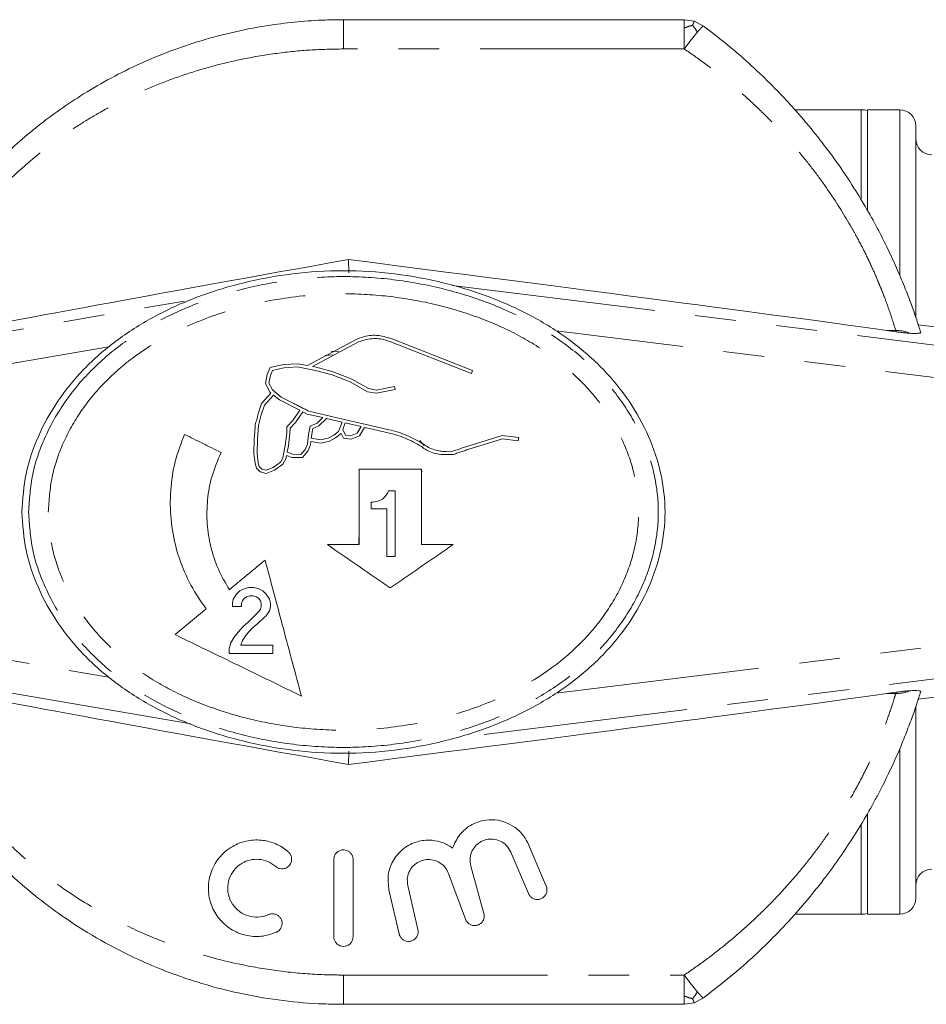
# Model space of a CAD drawing. Units: millimetres. Extents: x 165 to 242, y 95 to 251.
# Drawn here: x 186 to 214, y 95 to 126 of the extents above; entities that cross this region are included whole.
import ezdxf

# ---------------------------------------------------------------- set-up
doc = ezdxf.new("R2010")
doc.units = ezdxf.units.MM
doc.linetypes.add('PHANTOM', pattern=[12.7, 6.35, -1.27, 1.27, -1.27, 1.27, -1.27])

msp = doc.modelspace()

# ---------------------------------------------------------------- linework, layer by layer
at = {"color": 7, "linetype": 'Continuous', "lineweight": 15}
for p, q in [((196.259, 125.99), (206.859, 125.99)), ((206.859, 125.99), (207.172, 125.94)), ((207.172, 125.94), (207.454, 125.793)), ((212.359, 123.19), (210.3, 123.19)), ((213.559, 123.19), (212.559, 123.19)), ((212.559, 120.077), (212.559, 123.19)), ((214.059, 116.74), (214.059, 122.69)), ((196.431, 118.124), (196.421, 118.537)), ((213.151, 116.331), (213.446, 116.29)), ((214.137, 116.506), (220.03, 115.779)), ((196.679, 116.065), (195.146, 115.238)), ((195.3, 115.207), (196.723, 115.975)), ((197.701, 115.99), (200.24, 114.997)), ((200.276, 115.09), (197.744, 116.08)), ((195.917, 115.578), (195.692, 115.557)), ((193.98, 115.177), (193.892, 114.963)), ((194.395, 115.272), (193.98, 115.177)), ((193.988, 114.933), (194.053, 115.091)), ((194.053, 115.091), (194.409, 115.173)), ((194.834, 115.299), (194.395, 115.272)), ((194.409, 115.173), (194.824, 115.198)), ((194.824, 115.198), (195.388, 115.089)), ((195.146, 115.238), (194.834, 115.299)), ((195.41, 115.186), (195.3, 115.207)), ((195.388, 115.089), (195.908, 114.955)), ((195.939, 115.051), (195.41, 115.186)), ((200.24, 114.997), (200.276, 115.09)), ((193.892, 114.963), (193.831, 114.679)), ((193.936, 114.694), (193.988, 114.933)), ((195.908, 114.955), (196.473, 114.731)), ((196.517, 114.821), (195.939, 115.051)), ((197.042, 114.524), (196.517, 114.821)), ((193.831, 114.679), (193.98, 114.401)), ((194.05, 114.482), (193.936, 114.694)), ((194.323, 114.259), (194.05, 114.482)), ((196.473, 114.731), (197.007, 114.429)), ((197.287, 114.481), (197.042, 114.524)), ((197.845, 114.592), (197.287, 114.481)), ((197.288, 114.379), (197.865, 114.494)), ((197.865, 114.494), (197.845, 114.592)), ((194.003, 114.385), (193.715, 114.065)), ((194.084, 114.325), (193.803, 114.013)), ((193.98, 114.401), (194.003, 114.385)), ((194.269, 114.174), (194.084, 114.325)), ((194.908, 113.851), (194.269, 114.174)), ((194.715, 114.061), (194.323, 114.259)), ((197.007, 114.429), (197.288, 114.379)), ((193.715, 114.065), (193.603, 113.739)), ((193.803, 114.013), (193.699, 113.711)), ((194.688, 113.534), (194.908, 113.851)), ((193.699, 113.711), (193.618, 113.379)), ((194.499, 113.34), (194.688, 113.534)), ((194.997, 113.804), (194.765, 113.471)), ((195.132, 113.735), (194.997, 113.804)), ((195.615, 113.622), (195.132, 113.735)), ((196.242, 113.578), (195.183, 113.821)), ((195.44, 113.449), (195.615, 113.622)), ((195.728, 113.593), (195.497, 113.365)), ((196.22, 113.48), (195.728, 113.593)), ((197.096, 113.38), (196.242, 113.578)), ((193.618, 113.379), (193.582, 112.952)), ((194.494, 113.144), (194.499, 113.34)), ((194.598, 113.299), (194.593, 113.137)), ((194.765, 113.471), (194.598, 113.299)), ((195.174, 113.097), (195.222, 113.354)), ((195.222, 113.354), (195.44, 113.449)), ((195.311, 113.283), (195.254, 112.982)), ((195.497, 113.365), (195.311, 113.283)), ((196.108, 113.189), (196.22, 113.48)), ((196.318, 113.459), (196.239, 113.251)), ((196.239, 113.251), (196.328, 113.077)), ((196.812, 113.343), (196.318, 113.459)), ((196.69, 113.14), (196.812, 113.343)), ((196.758, 113.059), (196.914, 113.319)), ((196.914, 113.319), (197.073, 113.282)), ((197.073, 113.282), (197.654, 113.15)), ((197.676, 113.248), (197.096, 113.38)), ((193.482, 112.958), (193.473, 112.502)), ((193.582, 112.952), (193.574, 112.507)), ((194.449, 112.76), (194.494, 113.144)), ((194.593, 113.137), (194.548, 112.745)), ((195.139, 112.802), (195.174, 113.097)), ((195.254, 112.982), (195.551, 112.933)), ((195.551, 112.933), (195.788, 112.983)), ((195.788, 112.983), (195.96, 113.083)), ((195.824, 112.888), (196.014, 112.999)), ((195.96, 113.083), (196.108, 113.189)), ((196.014, 112.999), (196.191, 113.125)), ((196.191, 113.125), (196.263, 112.984)), ((196.263, 112.984), (196.495, 112.957)), ((196.328, 113.077), (196.482, 113.059)), ((196.482, 113.059), (196.69, 113.14)), ((196.495, 112.957), (196.758, 113.059)), ((201.195, 113.064), (200.196, 112.759)), ((200.227, 112.664), (201.204, 112.962)), ((201.71, 113.004), (201.195, 113.064)), ((201.204, 112.962), (201.698, 112.904)), ((201.698, 112.904), (201.71, 113.004)), ((194.376, 112.376), (194.449, 112.76)), ((194.548, 112.745), (194.511, 112.551)), ((194.939, 112.48), (195.069, 112.633)), ((195.069, 112.633), (195.139, 112.802)), ((195.155, 112.58), (195.237, 112.776)), ((195.237, 112.776), (195.249, 112.882)), ((195.249, 112.882), (195.553, 112.832)), ((195.553, 112.832), (195.824, 112.888)), ((198.764, 112.761), (198.634, 112.909)), ((193.473, 112.502), (193.512, 112.203)), ((193.574, 112.507), (193.61, 112.222)), ((194.301, 112.243), (194.376, 112.376)), ((194.378, 112.175), (194.471, 112.341)), ((194.471, 112.341), (194.492, 112.451)), ((194.492, 112.451), (194.661, 112.387)), ((194.511, 112.551), (194.681, 112.487)), ((194.661, 112.387), (194.984, 112.379)), ((194.681, 112.487), (194.939, 112.48)), ((194.984, 112.379), (195.155, 112.58)), ((199.658, 112.578), (199.449, 112.572)), ((199.455, 112.472), (199.676, 112.478)), ((193.512, 112.203), (193.553, 112.051)), ((193.553, 112.051), (193.672, 111.934)), ((193.61, 112.222), (193.643, 112.103)), ((193.643, 112.103), (193.724, 112.023)), ((193.724, 112.023), (193.852, 111.988)), ((193.852, 111.988), (194.071, 112.073)), ((194.071, 112.073), (194.301, 112.243)), ((194.12, 111.985), (194.378, 112.175)), ((198.684, 112.026), (196.745, 112.026)), ((198.659, 112.034), (198.71, 111.937)), ((193.672, 111.934), (193.858, 111.883)), ((193.858, 111.883), (194.12, 111.985)), ((196.746, 111.404), (196.748, 111.335)), ((197.479, 111.094), (197.376, 111.043)), ((197.555, 111.171), (197.479, 111.094)), ((197.632, 111.274), (197.555, 111.171)), ((197.658, 111.35), (197.632, 111.274)), ((197.863, 111.35), (197.658, 111.35)), ((197.171, 110.992), (197.12, 110.992)), ((197.12, 110.992), (197.12, 110.787)), ((197.12, 110.787), (197.607, 110.787)), ((197.299, 111.017), (197.171, 110.992)), ((197.376, 111.043), (197.299, 111.017)), ((199.67, 109.676), (198.684, 109.676)), ((197.607, 109.302), (197.863, 109.302)), ((193.321, 108.339), (193.193, 108.313)), ((193.475, 108.339), (193.321, 108.339)), ((193.603, 108.313), (193.475, 108.339)), ((192.937, 108.134), (192.834, 107.98)), ((193.039, 108.236), (192.937, 108.134)), ((193.193, 108.313), (193.039, 108.236)), ((193.167, 108.006), (193.244, 108.057)), ((193.244, 108.057), (193.347, 108.083)), ((193.347, 108.083), (193.449, 108.083)), ((193.449, 108.083), (193.551, 108.057)), ((193.551, 108.057), (193.628, 108.006)), ((193.756, 108.236), (193.603, 108.313)), ((193.859, 108.134), (193.756, 108.236)), ((193.961, 107.98), (193.859, 108.134)), ((192.834, 107.98), (192.809, 107.852)), ((192.809, 107.852), (192.809, 107.75)), ((192.809, 107.75), (193.09, 107.75)), ((193.09, 107.852), (193.116, 107.929)), ((193.09, 107.75), (193.09, 107.852)), ((193.116, 107.929), (193.167, 108.006)), ((193.628, 108.006), (193.679, 107.929)), ((193.679, 107.929), (193.705, 107.852)), ((193.705, 107.75), (193.679, 107.673)), ((193.705, 107.852), (193.705, 107.75)), ((193.987, 107.852), (193.961, 107.98)), ((193.961, 107.622), (193.987, 107.75)), ((193.987, 107.75), (193.987, 107.852)), ((191.995, 107.684), (191.022, 106.88)), ((193.628, 107.596), (193.295, 107.263)), ((193.603, 107.238), (193.807, 107.417)), ((193.679, 107.673), (193.628, 107.596)), ((193.807, 107.417), (193.859, 107.468)), ((193.859, 107.468), (193.961, 107.622)), ((193.142, 107.135), (192.988, 106.956)), ((193.295, 107.263), (193.142, 107.135)), ((193.423, 107.084), (193.603, 107.238)), ((192.86, 106.803), (192.758, 106.623)), ((192.988, 106.956), (192.86, 106.803)), ((193.116, 106.7), (193.244, 106.879)), ((193.244, 106.879), (193.423, 107.084)), ((192.758, 106.623), (192.706, 106.444)), ((193.065, 106.547), (193.116, 106.7)), ((194.063, 106.547), (193.065, 106.547)), ((194.063, 106.291), (194.063, 106.547)), ((192.706, 106.444), (192.706, 106.291)), ((192.706, 106.291), (194.063, 106.291)), ((220.03, 105.601), (214.137, 104.874)), ((213.446, 105.09), (213.151, 105.049)), ((214.059, 98.84), (214.059, 104.624)), ((196.431, 103.256), (196.421, 102.843)), ((212.559, 98.346), (212.559, 101.3)), ((202.013, 98.831), (201.465, 100.121)), ((202.017, 100.356), (202.565, 99.065)), ((195.959, 97.49), (195.959, 99.89)), ((196.559, 99.89), (196.559, 97.49)), ((200.057, 98.032), (199.526, 99.46)), ((200.217, 99.684), (200.627, 98.217)), ((197.991, 97.579), (197.675, 98.945)), ((198.26, 99.08), (198.575, 97.714)), ((214.059, 98.69), (214.059, 98.84)), ((212.559, 98.19), (212.559, 98.346)), ((210.292, 98.19), (212.359, 98.19)), ((212.559, 98.19), (213.559, 98.19)), ((207.454, 95.587), (207.172, 95.44)), ((206.859, 95.39), (196.259, 95.39)), ((207.172, 95.44), (206.859, 95.39))]:
    msp.add_line(p, q, dxfattribs=at)
at = {"color": 8, "linetype": 'PHANTOM', "lineweight": 0}
for p, q in [((196.259, 125.99), (196.259, 125.081)), ((206.859, 125.081), (196.259, 125.081)), ((212.359, 120.42), (212.359, 123.19)), ((213.559, 118.055), (213.559, 123.19)), ((199.639, 117.729), (219.545, 115.275)), ((180.056, 115.309), (191.512, 117.278)), ((219.423, 114.283), (202.876, 116.323)), ((213.151, 116.331), (213.434, 116.331)), ((188.958, 115.825), (180.225, 114.324)), ((180.225, 107.056), (188.958, 105.555)), ((202.876, 105.057), (219.423, 107.097)), ((191.512, 104.102), (180.056, 106.071)), ((219.545, 106.105), (199.639, 103.651)), ((213.151, 105.049), (213.434, 105.049)), ((213.559, 98.346), (213.559, 103.33)), ((212.359, 98.19), (212.359, 100.959)), ((213.559, 98.19), (213.559, 98.346)), ((196.259, 96.299), (196.259, 95.39)), ((196.259, 96.299), (206.859, 96.299))]:
    msp.add_line(p, q, dxfattribs=at)
at = {"color": 7, "linetype": 'Continuous', "lineweight": 15, "flags": 128}
msp.add_lwpolyline([(196.116, 115.688), (195.938, 115.68), (195.891, 115.676)], dxfattribs=at)
at = {"color": 7, "linetype": 'Continuous', "lineweight": 15}
for centre, radius, start, end in [((212.359, 122.29), 0.9, 77.1604, 90), ((213.559, 122.69), 0.5, 0, 90), ((214.559, 122.29), 0.5, 180, 270), ((168.861, 110.681), 27.893, 357.9303, 358.6924), ((214.559, 99.09), 0.5, 90, 180), ((213.559, 98.69), 0.5, 270, 0), ((212.359, 99.09), 0.9, 270, 282.8396)]:
    msp.add_arc(centre, radius, start, end, dxfattribs=at)
at = {"color": 8, "linetype": 'PHANTOM', "lineweight": 0}
for centre, radius, start, end in [((213.454, 115.318), 1.014, 66.2329, 91.1216), ((196.259, 111.656), 17.8, 15.0891, 15.2283), ((213.454, 106.062), 1.014, 268.8784, 293.7671), ((196.259, 109.724), 17.8, 344.7717, 344.9109)]:
    msp.add_arc(centre, radius, start, end, dxfattribs=at)
at = {"color": 7, "linetype": 'Continuous', "lineweight": 15}
for centre, major_axis, ratio, start_param, end_param in [((241.146, 125.99), (58.203, 9.994), 0.00591, 2.446168, 2.913974), ((134.059, 125.99), (81.172, -9.994), 0.004267, 0.227377, 0.695183), ((241.146, 95.39), (58.203, -9.994), 0.00591, 3.369211, 3.837017), ((134.059, 95.39), (81.172, 9.994), 0.004267, 5.588003, 6.055808)]:
    msp.add_ellipse(centre, major_axis=major_axis, ratio=ratio, start_param=start_param, end_param=end_param, dxfattribs=at)
for points, knots in [([(181.884, 115.928), (181.945, 116.09), (182.067, 116.417), (182.378, 117.145), (182.762, 117.917), (183.197, 118.666), (183.692, 119.438), (184.28, 120.231), (184.954, 121.009), (185.51, 121.588), (186.113, 122.152), (186.76, 122.694), (187.449, 123.208), (188.205, 123.709), (189.031, 124.187), (189.928, 124.631), (190.862, 125.019), (191.855, 125.355), (192.901, 125.631), (194.187, 125.87), (195.313, 125.979), (196.069, 125.988), (196.259, 125.99)], [0, 0, 0, 0, 0.060491, 0.121803, 0.201321, 0.241745, 0.282814, 0.360769, 0.400302, 0.44035, 0.480483, 0.52105, 0.561827, 0.603015, 0.649388, 0.696006, 0.743342, 0.790909, 0.842468, 0.894309, 0.973476, 1, 1, 1, 1]), ([(207.454, 125.793), (207.682, 125.62), (208.138, 125.272), (208.801, 124.704), (209.393, 124.149), (209.917, 123.615), (210.321, 123.173), (210.758, 122.664), (211.166, 122.154), (211.663, 121.479), (212.112, 120.81), (212.549, 120.085), (212.91, 119.429), (213.227, 118.795), (213.502, 118.191), (213.739, 117.619), (213.934, 117.104), (214.093, 116.647), (214.172, 116.395), (214.212, 116.269)], [0, 0, 0, 0, 0.0606641, 0.1215178, 0.1854779, 0.2338121, 0.2822739, 0.3149208, 0.3803844, 0.426363, 0.5035625, 0.5661916, 0.6293896, 0.6912373, 0.7537172, 0.8171493, 0.8812579, 0.9404756, 1, 1, 1, 1]), ([(186.259, 110.69), (186.286, 111.09), (186.339, 111.897), (186.743, 113.064), (187.352, 114.161), (188.171, 115.16), (189.177, 116.038), (190.353, 116.785), (191.682, 117.389), (193.134, 117.839), (194.674, 118.123), (196.259, 118.224), (197.845, 118.123), (199.384, 117.839), (200.837, 117.389), (202.166, 116.785), (203.342, 116.038), (204.348, 115.16), (205.166, 114.161), (205.779, 113.064), (206.167, 111.897), (206.305, 110.69), (206.167, 109.483), (205.779, 108.316), (205.166, 107.219), (204.348, 106.22), (203.342, 105.342), (202.166, 104.595), (200.837, 103.991), (199.384, 103.541), (197.845, 103.257), (196.259, 103.156), (194.674, 103.257), (193.134, 103.541), (191.682, 103.991), (190.353, 104.595), (189.177, 105.342), (188.171, 106.22), (187.352, 107.219), (186.743, 108.316), (186.339, 109.483), (186.286, 110.29), (186.259, 110.69)], [0, 0, 0, 0, 0.021716, 0.043799, 0.066417, 0.089621, 0.113624, 0.138712, 0.165095, 0.192717, 0.221165, 0.25, 0.278835, 0.307283, 0.334905, 0.361288, 0.386376, 0.410379, 0.433583, 0.456201, 0.478284, 0.5, 0.521716, 0.543799, 0.566417, 0.589621, 0.613624, 0.638712, 0.665095, 0.692717, 0.721165, 0.75, 0.778835, 0.807283, 0.834905, 0.861288, 0.886376, 0.910379, 0.933583, 0.956201, 0.978284, 1, 1, 1, 1]), ([(213.863, 116.246), (213.841, 116.247), (213.798, 116.25), (213.719, 116.257), (213.632, 116.266), (213.553, 116.275), (213.49, 116.283), (213.457, 116.288), (213.446, 116.29)], [0, 0, 0, 0, 0.241389, 0.484305, 0.635986, 0.78869, 0.92658, 1, 1, 1, 1]), ([(197.744, 116.08), (197.597, 116.123), (197.305, 116.209), (196.932, 116.163), (196.735, 116.087), (196.679, 116.065)], [0, 0, 0, 0, 0.416815, 0.833636, 1, 1, 1, 1]), ([(196.723, 115.975), (196.86, 116.018), (197.134, 116.105), (197.477, 116.068), (197.656, 116.005), (197.701, 115.99)], [0, 0, 0, 0, 0.429243, 0.858589, 1, 1, 1, 1]), ([(214.212, 116.269), (214.212, 116.266), (214.211, 116.258), (214.186, 116.25), (214.145, 116.244), (214.082, 116.24), (213.999, 116.239), (213.908, 116.243), (213.863, 116.246)], [0, 0, 0, 0, 0.1641295, 0.3287869, 0.4951512, 0.6621704, 0.829948, 1, 1, 1, 1]), ([(195.183, 113.821), (195.144, 113.841), (195.066, 113.881), (194.949, 113.941), (194.832, 114.001), (194.754, 114.041), (194.715, 114.061)], [0, 0, 0, 0, 0.249994, 0.49999, 0.749994, 1, 1, 1, 1]), ([(193.603, 113.739), (193.596, 113.71), (193.582, 113.653), (193.561, 113.567), (193.54, 113.481), (193.526, 113.424), (193.519, 113.395)], [0, 0, 0, 0, 0.249993, 0.499988, 0.749993, 1, 1, 1, 1]), ([(193.519, 113.395), (193.516, 113.359), (193.51, 113.286), (193.501, 113.177), (193.492, 113.067), (193.486, 112.994), (193.482, 112.958)], [0, 0, 0, 0, 0.249988, 0.499981, 0.749988, 1, 1, 1, 1]), ([(198.74, 112.804), (198.659, 112.853), (198.496, 112.951), (198.234, 113.072), (197.961, 113.175), (197.771, 113.224), (197.676, 113.248)], [0, 0, 0, 0, 0.245488, 0.49271, 0.745408, 1, 1, 1, 1]), ([(191.315, 113.103), (191.21, 112.825), (190.998, 112.26), (190.865, 111.365), (190.873, 110.455), (191.034, 109.566), (191.345, 108.711), (191.69, 108.093), (191.934, 107.766), (191.995, 107.684)], [0, 0, 0, 0, 0.155513, 0.315523, 0.471041, 0.631086, 0.786363, 0.946116, 1, 1, 1, 1]), ([(192.455, 112.54), (192.359, 112.587), (192.169, 112.681), (191.884, 112.822), (191.599, 112.962), (191.41, 113.056), (191.315, 113.103)], [0, 0, 0, 0, 0.249965, 0.499943, 0.749965, 1, 1, 1, 1]), ([(197.654, 113.15), (197.742, 113.128), (197.921, 113.083), (198.182, 112.986), (198.439, 112.869), (198.601, 112.771), (198.683, 112.723)], [0, 0, 0, 0, 0.2455264, 0.4927736, 0.7454489, 1, 1, 1, 1]), ([(198.683, 112.723), (198.737, 112.685), (198.846, 112.608), (199.035, 112.528), (199.24, 112.476), (199.382, 112.473), (199.455, 112.472)], [0, 0, 0, 0, 0.238519, 0.483973, 0.737813, 1, 1, 1, 1]), ([(199.449, 112.572), (199.388, 112.573), (199.266, 112.575), (199.083, 112.618), (198.902, 112.691), (198.795, 112.766), (198.74, 112.804)], [0, 0, 0, 0, 0.2383731, 0.4836348, 0.7375836, 1, 1, 1, 1]), ([(200.196, 112.759), (200.151, 112.744), (200.062, 112.714), (199.927, 112.669), (199.792, 112.623), (199.703, 112.593), (199.658, 112.578)], [0, 0, 0, 0, 0.249994, 0.49999, 0.749994, 1, 1, 1, 1]), ([(199.676, 112.478), (199.722, 112.494), (199.814, 112.525), (199.951, 112.571), (200.089, 112.618), (200.181, 112.649), (200.227, 112.664)], [0, 0, 0, 0, 0.249994, 0.49999, 0.749994, 1, 1, 1, 1]), ([(192.711, 108.276), (192.591, 108.484), (192.345, 108.905), (192.119, 109.6), (192.003, 110.328), (192.015, 111.07), (192.15, 111.825), (192.352, 112.3), (192.455, 112.54)], [0, 0, 0, 0, 0.1612307, 0.3271292, 0.4883625, 0.6542877, 0.8243787, 1, 1, 1, 1]), ([(196.745, 112.026), (196.745, 111.831), (196.745, 111.538), (196.745, 111.146), (196.745, 110.902), (196.745, 110.706), (196.745, 110.511), (196.745, 110.167), (196.745, 109.873), (196.745, 109.676)], [0, 0, 0, 0, 0.249678, 0.374511, 0.499344, 0.56176, 0.624175, 0.749008, 1, 1, 1, 1]), ([(198.684, 109.676), (198.684, 110.068), (198.684, 110.851), (198.684, 111.634), (198.684, 112.026)], [0, 0, 0, 0, 0.499506, 1, 1, 1, 1]), ([(197.863, 109.302), (197.863, 109.643), (197.863, 110.155), (197.863, 110.838), (197.863, 111.179), (197.863, 111.35)], [0, 0, 0, 0, 0.499605, 0.749755, 1, 1, 1, 1]), ([(197.607, 110.787), (197.607, 110.663), (197.607, 110.354), (197.607, 109.859), (197.607, 109.488), (197.607, 109.302)], [0, 0, 0, 0, 0.249876, 0.624852, 1, 1, 1, 1]), ([(196.745, 109.676), (196.581, 109.676), (196.252, 109.676), (195.923, 109.676), (195.759, 109.676)], [0, 0, 0, 0, 0.499976, 1, 1, 1, 1]), ([(195.759, 109.676), (196.085, 109.452), (196.738, 109.002), (197.389, 108.554), (197.714, 108.33)], [0, 0, 0, 0, 0.499766, 1, 1, 1, 1]), ([(197.714, 108.33), (197.877, 108.442), (198.203, 108.666), (198.692, 109.003), (199.181, 109.339), (199.507, 109.564), (199.67, 109.676)], [0, 0, 0, 0, 0.249843, 0.499747, 0.749843, 1, 1, 1, 1]), ([(193.823, 109.195), (193.73, 109.118), (193.545, 108.965), (193.267, 108.735), (192.989, 108.505), (192.804, 108.352), (192.711, 108.276)], [0, 0, 0, 0, 0.249939, 0.499902, 0.749939, 1, 1, 1, 1]), ([(194.951, 104.971), (194.859, 105.318), (194.673, 106.012), (194.392, 107.066), (194.108, 108.127), (193.918, 108.839), (193.823, 109.195)], [0, 0, 0, 0, 0.24894, 0.498297, 0.74893, 1, 1, 1, 1]), ([(191.022, 106.88), (191.677, 106.562), (192.988, 105.925), (194.296, 105.289), (194.951, 104.971)], [0, 0, 0, 0, 0.499308, 1, 1, 1, 1]), ([(196.259, 95.39), (196.052, 95.393), (195.426, 95.4), (194.381, 95.489), (193.129, 95.695), (192.095, 95.957), (190.889, 96.344), (189.72, 96.828), (188.426, 97.527), (187.54, 98.105), (186.797, 98.659), (186.181, 99.167), (185.541, 99.76), (184.942, 100.382), (184.399, 101.013), (183.912, 101.644), (183.482, 102.263), (183.1, 102.874), (182.783, 103.437), (182.481, 104.028), (182.21, 104.618), (182.008, 105.116), (181.918, 105.359), (181.884, 105.452)], [0, 0, 0, 0, 0.029003, 0.087322, 0.146332, 0.20605, 0.236092, 0.323361, 0.382491, 0.442479, 0.472708, 0.514701, 0.55721, 0.599996, 0.643366, 0.684853, 0.726662, 0.768987, 0.81203, 0.84952, 0.906339, 0.964073, 1, 1, 1, 1]), ([(214.212, 105.111), (214.193, 105.049), (214.135, 104.865), (214.042, 104.586), (213.933, 104.28), (213.811, 103.95), (213.634, 103.5), (213.337, 102.813), (213.028, 102.179), (212.679, 101.527), (212.365, 100.981), (211.942, 100.311), (211.551, 99.747), (211.193, 99.266), (210.749, 98.7), (210.169, 98.027), (209.461, 97.296), (208.602, 96.484), (207.906, 95.94), (207.454, 95.587)], [0, 0, 0, 0, 0.029592, 0.088967, 0.118763, 0.149661, 0.211821, 0.274786, 0.370619, 0.401247, 0.462822, 0.525083, 0.588024, 0.619661, 0.6596, 0.747779, 0.813, 0.878522, 1, 1, 1, 1]), ([(213.446, 105.09), (213.472, 105.094), (213.521, 105.101), (213.601, 105.111), (213.682, 105.12), (213.779, 105.129), (213.83, 105.132), (213.863, 105.134)], [0, 0, 0, 0, 0.16469, 0.304814, 0.444956, 0.644188, 1, 1, 1, 1]), ([(213.863, 105.134), (213.889, 105.136), (213.943, 105.139), (214.023, 105.14), (214.119, 105.139), (214.2, 105.131), (214.208, 105.117), (214.212, 105.111)], [0, 0, 0, 0, 0.092736, 0.186394, 0.377039, 0.686522, 1, 1, 1, 1]), ([(199.653, 100.247), (199.717, 100.391), (199.845, 100.682), (200.201, 100.971), (200.597, 101.117), (200.968, 101.137), (201.316, 101.055), (201.625, 100.883), (201.87, 100.645), (201.971, 100.447), (202.017, 100.356)], [0, 0, 0, 0, 0.164542, 0.329791, 0.442766, 0.556187, 0.659898, 0.768187, 0.894022, 1, 1, 1, 1]), ([(194.174, 97.629), (194.018, 97.576), (193.705, 97.47), (193.201, 97.514), (192.743, 97.707), (192.372, 98.039), (192.127, 98.47), (192.032, 98.963), (192.106, 99.476), (192.36, 99.953), (192.758, 100.3), (193.228, 100.485), (193.69, 100.515), (194.125, 100.409), (194.396, 100.254), (194.524, 100.146), (194.546, 100.128)], [0, 0, 0, 0, 0.074178, 0.148361, 0.222459, 0.296879, 0.372506, 0.451055, 0.534645, 0.623948, 0.714892, 0.784674, 0.854687, 0.919309, 0.986094, 1, 1, 1, 1]), ([(197.675, 98.945), (197.657, 99.099), (197.62, 99.407), (197.775, 99.849), (198.068, 100.214), (198.476, 100.445), (198.906, 100.513), (199.29, 100.449), (199.525, 100.337), (199.636, 100.258), (199.653, 100.247)], [0, 0, 0, 0, 0.154924, 0.309606, 0.469962, 0.622507, 0.752963, 0.866544, 0.979748, 1, 1, 1, 1]), ([(201.465, 100.121), (201.427, 100.191), (201.351, 100.329), (201.15, 100.472), (200.925, 100.533), (200.715, 100.52), (200.533, 100.452), (200.375, 100.334), (200.252, 100.162), (200.178, 99.937), (200.204, 99.772), (200.217, 99.684)], [0, 0, 0, 0, 0.123367, 0.247311, 0.355649, 0.447875, 0.535988, 0.630689, 0.738761, 0.862254, 1, 1, 1, 1]), ([(194.546, 100.128), (194.571, 100.101), (194.62, 100.048), (194.652, 99.943), (194.648, 99.832), (194.601, 99.726), (194.519, 99.646), (194.419, 99.604), (194.32, 99.598), (194.226, 99.621), (194.177, 99.657), (194.152, 99.676)], [0, 0, 0, 0, 0.117262, 0.234149, 0.361163, 0.490306, 0.610646, 0.716999, 0.812175, 0.90267, 1, 1, 1, 1]), ([(195.959, 99.89), (195.964, 99.928), (195.972, 100.003), (196.036, 100.101), (196.129, 100.168), (196.231, 100.194), (196.326, 100.187), (196.41, 100.154), (196.482, 100.098), (196.536, 100.019), (196.558, 99.945), (196.559, 99.9), (196.559, 99.89)], [0, 0, 0, 0, 0.127459, 0.255168, 0.374143, 0.476444, 0.566103, 0.65287, 0.745158, 0.848639, 0.965526, 1, 1, 1, 1]), ([(194.152, 99.676), (194.075, 99.731), (193.922, 99.843), (193.635, 99.909), (193.352, 99.887), (193.097, 99.785), (192.88, 99.609), (192.718, 99.361), (192.642, 99.053), (192.681, 98.724), (192.836, 98.43), (193.08, 98.215), (193.369, 98.102), (193.666, 98.085), (193.843, 98.147), (193.928, 98.176)], [0, 0, 0, 0, 0.074036, 0.148309, 0.217628, 0.285063, 0.356701, 0.436108, 0.523015, 0.612869, 0.699873, 0.781354, 0.85813, 0.93218, 1, 1, 1, 1]), ([(199.526, 99.46), (199.492, 99.53), (199.423, 99.671), (199.232, 99.821), (199.012, 99.896), (198.795, 99.893), (198.602, 99.829), (198.436, 99.711), (198.308, 99.541), (198.231, 99.321), (198.25, 99.162), (198.26, 99.08)], [0, 0, 0, 0, 0.121167, 0.242698, 0.353979, 0.452603, 0.546496, 0.644503, 0.752502, 0.872053, 1, 1, 1, 1]), ([(202.565, 99.065), (202.576, 99.03), (202.597, 98.96), (202.58, 98.85), (202.527, 98.754), (202.444, 98.683), (202.345, 98.647), (202.245, 98.646), (202.153, 98.675), (202.074, 98.731), (202.032, 98.789), (202.016, 98.824), (202.013, 98.831)], [0, 0, 0, 0, 0.11997, 0.239937, 0.359038, 0.472054, 0.577387, 0.67697, 0.77436, 0.873227, 0.976648, 1, 1, 1, 1]), ([(193.928, 98.176), (193.959, 98.187), (194.021, 98.208), (194.12, 98.2), (194.211, 98.163), (194.285, 98.098), (194.337, 98.012), (194.357, 97.91), (194.341, 97.805), (194.291, 97.712), (194.228, 97.656), (194.185, 97.635), (194.174, 97.629)], [0, 0, 0, 0, 0.101405, 0.202854, 0.30367, 0.406549, 0.513522, 0.624622, 0.737879, 0.850424, 0.960101, 1, 1, 1, 1]), ([(200.627, 98.217), (200.633, 98.182), (200.645, 98.112), (200.616, 98.008), (200.556, 97.92), (200.47, 97.86), (200.371, 97.832), (200.27, 97.838), (200.179, 97.876), (200.101, 97.941), (200.072, 98.001), (200.057, 98.032)], [0, 0, 0, 0, 0.117734, 0.235509, 0.351756, 0.463997, 0.572091, 0.677426, 0.782033, 0.887972, 1, 1, 1, 1]), ([(198.575, 97.714), (198.58, 97.679), (198.589, 97.61), (198.556, 97.509), (198.494, 97.424), (198.407, 97.366), (198.307, 97.341), (198.206, 97.35), (198.115, 97.391), (198.041, 97.46), (198.004, 97.528), (197.993, 97.569), (197.991, 97.579)], [0, 0, 0, 0, 0.1119888, 0.2240145, 0.3348421, 0.4430513, 0.5487529, 0.652873, 0.7566514, 0.8613416, 0.9680066, 1, 1, 1, 1]), ([(196.559, 97.49), (196.556, 97.456), (196.549, 97.387), (196.496, 97.296), (196.417, 97.228), (196.321, 97.191), (196.219, 97.187), (196.123, 97.217), (196.041, 97.276), (195.983, 97.359), (195.961, 97.435), (195.96, 97.479), (195.959, 97.49)], [0, 0, 0, 0, 0.110427, 0.220912, 0.329827, 0.436475, 0.541457, 0.645761, 0.750451, 0.85651, 0.964641, 1, 1, 1, 1])]:
    msp.add_open_spline(points, degree=3, knots=knots, dxfattribs=at)
at = {"color": 8, "linetype": 'PHANTOM', "lineweight": 0}
for points in [[(206.859, 125.99), (206.859, 125.987), (206.859, 125.98), (206.859, 125.927), (206.859, 125.846), (206.859, 125.768), (206.859, 125.729)], [(207.265, 125.6), (207.291, 125.631), (207.343, 125.692), (207.4, 125.753), (207.44, 125.791), (207.45, 125.793), (207.454, 125.793)], [(206.859, 125.729), (206.859, 125.685), (206.859, 125.597), (206.859, 125.437), (206.859, 125.264), (206.859, 125.142), (206.859, 125.081)], [(206.859, 125.081), (206.896, 125.13), (206.971, 125.23), (207.078, 125.369), (207.179, 125.496), (207.237, 125.566), (207.265, 125.6)], [(207.265, 95.78), (207.237, 95.814), (207.179, 95.884), (207.078, 96.011), (206.971, 96.15), (206.896, 96.25), (206.859, 96.299)], [(206.859, 96.299), (206.859, 96.238), (206.859, 96.116), (206.859, 95.943), (206.859, 95.783), (206.859, 95.695), (206.859, 95.651)], [(207.454, 95.587), (207.45, 95.587), (207.44, 95.589), (207.4, 95.627), (207.343, 95.688), (207.291, 95.749), (207.265, 95.78)], [(206.859, 95.651), (206.859, 95.612), (206.859, 95.534), (206.859, 95.453), (206.859, 95.4), (206.859, 95.393), (206.859, 95.39)]]:
    msp.add_open_spline(points, degree=3, dxfattribs=at)
for points, knots in [([(206.859, 125.729), (206.907, 125.749), (206.995, 125.786), (207.079, 125.805), (207.118, 125.814)], [0, 0, 0, 0, 0.542423, 1, 1, 1, 1]), ([(207.172, 125.94), (207.168, 125.934), (207.161, 125.926), (207.13, 125.847), (207.118, 125.814)], [0, 0, 0, 0, 0.575197, 1, 1, 1, 1]), ([(207.265, 125.6), (207.24, 125.643), (207.194, 125.722), (207.142, 125.785), (207.118, 125.814)], [0, 0, 0, 0, 0.5400514, 1, 1, 1, 1]), ([(196.259, 125.081), (195.914, 125.074), (195.222, 125.061), (194.184, 124.954), (193.147, 124.782), (192.163, 124.547), (191.24, 124.263), (190.374, 123.939), (189.526, 123.561), (188.749, 123.153), (188.042, 122.728), (187.404, 122.297), (186.792, 121.833), (186.045, 121.199), (185.21, 120.368), (184.385, 119.358), (183.84, 118.542), (183.49, 117.94), (183.198, 117.388), (182.983, 116.919), (182.828, 116.546), (182.773, 116.403), (182.745, 116.331)], [0, 0, 0, 0, 0.051276, 0.102778, 0.154992, 0.207454, 0.252962, 0.298652, 0.344942, 0.39146, 0.430083, 0.46906, 0.508231, 0.547813, 0.621647, 0.696993, 0.772221, 0.810492, 0.849399, 0.92385, 0.961651, 1, 1, 1, 1]), ([(213.434, 116.331), (213.406, 116.424), (213.349, 116.611), (213.227, 116.978), (213.102, 117.319), (212.995, 117.593), (212.878, 117.88), (212.711, 118.266), (212.471, 118.772), (212.234, 119.224), (211.871, 119.868), (211.45, 120.537), (210.89, 121.307), (210.421, 121.893), (209.908, 122.477), (209.351, 123.054), (208.755, 123.614), (208.137, 124.141), (207.505, 124.633), (207.075, 124.932), (206.859, 125.081)], [0, 0, 0, 0, 0.068034, 0.136065, 0.191808, 0.219818, 0.246964, 0.3015, 0.356891, 0.413166, 0.441454, 0.549664, 0.604583, 0.660257, 0.717056, 0.774181, 0.832216, 0.89052, 0.945174, 1, 1, 1, 1]), ([(186.467, 110.69), (186.493, 110.299), (186.545, 109.511), (186.94, 108.371), (187.535, 107.3), (188.336, 106.326), (189.32, 105.469), (190.472, 104.742), (191.773, 104.154), (193.196, 103.716), (194.705, 103.439), (196.259, 103.342), (197.813, 103.439), (199.323, 103.716), (200.746, 104.154), (202.047, 104.742), (203.199, 105.469), (204.183, 106.326), (204.983, 107.3), (205.582, 108.371), (205.961, 109.511), (206.096, 110.69), (205.961, 111.869), (205.582, 113.009), (204.983, 114.08), (204.183, 115.054), (203.199, 115.911), (202.047, 116.638), (200.746, 117.226), (199.323, 117.664), (197.813, 117.941), (196.259, 118.038), (194.705, 117.941), (193.196, 117.664), (191.773, 117.226), (190.472, 116.638), (189.32, 115.911), (188.336, 115.054), (187.535, 114.08), (186.94, 113.009), (186.545, 111.869), (186.493, 111.081), (186.467, 110.69)], [0, 0, 0, 0, 0.02169, 0.043743, 0.066327, 0.089493, 0.113464, 0.138536, 0.164928, 0.192588, 0.221095, 0.25, 0.278905, 0.307412, 0.335072, 0.361464, 0.386536, 0.410507, 0.433673, 0.456257, 0.47831, 0.5, 0.52169, 0.543743, 0.566327, 0.589493, 0.613464, 0.638536, 0.664928, 0.692588, 0.721095, 0.75, 0.778905, 0.807412, 0.835072, 0.861464, 0.886536, 0.910507, 0.933673, 0.956257, 0.97831, 1, 1, 1, 1]), ([(187.079, 110.69), (187.103, 110.326), (187.152, 109.592), (187.519, 108.531), (188.074, 107.535), (188.822, 106.631), (189.742, 105.838), (190.82, 105.166), (192.041, 104.625), (193.378, 104.222), (194.797, 103.968), (196.381, 103.871), (198.079, 104.001), (199.816, 104.388), (201.401, 104.997), (202.694, 105.767), (203.697, 106.631), (204.444, 107.535), (205.002, 108.531), (205.356, 109.592), (205.481, 110.69), (205.356, 111.788), (205.002, 112.849), (204.444, 113.845), (203.697, 114.749), (202.777, 115.542), (201.699, 116.214), (200.478, 116.755), (199.141, 117.158), (197.721, 117.412), (196.138, 117.509), (194.44, 117.379), (192.703, 116.992), (191.118, 116.383), (189.824, 115.613), (188.822, 114.749), (188.074, 113.845), (187.519, 112.849), (187.152, 111.788), (187.103, 111.054), (187.079, 110.69)], [0, 0, 0, 0, 0.0216235, 0.0435987, 0.0660854, 0.08914, 0.1130109, 0.1380306, 0.1644483, 0.1922215, 0.2209069, 0.2500258, 0.2863629, 0.3218378, 0.3555193, 0.3869891, 0.41086, 0.4339146, 0.4564013, 0.4783765, 0.5, 0.5216235, 0.5435987, 0.5660854, 0.58914, 0.6130109, 0.6380306, 0.6644483, 0.6922215, 0.7209069, 0.7500258, 0.7863629, 0.8218378, 0.8555193, 0.8869891, 0.91086, 0.9339146, 0.9564013, 0.9783765, 1, 1, 1, 1]), ([(182.745, 105.049), (182.77, 104.985), (182.819, 104.857), (182.922, 104.606), (183.074, 104.26), (183.304, 103.784), (183.692, 103.074), (184.169, 102.335), (184.706, 101.628), (185.164, 101.088), (185.672, 100.551), (186.226, 100.026), (186.829, 99.517), (187.665, 98.889), (188.701, 98.237), (189.905, 97.634), (190.857, 97.253), (191.97, 96.881), (193.112, 96.594), (194.472, 96.387), (195.462, 96.308), (196.059, 96.301), (196.259, 96.299)], [0, 0, 0, 0, 0.034231, 0.068658, 0.104359, 0.158444, 0.213402, 0.291962, 0.331987, 0.372729, 0.412676, 0.453217, 0.494043, 0.535425, 0.613344, 0.678112, 0.736549, 0.765953, 0.852679, 0.911195, 0.9703, 1, 1, 1, 1]), ([(206.859, 96.299), (207.074, 96.448), (207.505, 96.746), (208.131, 97.235), (208.742, 97.754), (209.284, 98.262), (209.851, 98.84), (210.371, 99.425), (210.879, 100.059), (211.264, 100.586), (211.652, 101.163), (211.999, 101.732), (212.325, 102.324), (212.586, 102.844), (212.81, 103.336), (213.011, 103.821), (213.208, 104.343), (213.349, 104.768), (213.411, 104.973), (213.434, 105.049)], [0, 0, 0, 0, 0.054656, 0.109478, 0.16636, 0.223484, 0.266963, 0.339731, 0.393735, 0.448072, 0.489341, 0.558621, 0.612998, 0.66796, 0.723793, 0.78024, 0.847884, 0.944096, 1, 1, 1, 1]), ([(207.265, 95.78), (207.24, 95.737), (207.194, 95.658), (207.142, 95.595), (207.118, 95.566)], [0, 0, 0, 0, 0.540051, 1, 1, 1, 1]), ([(206.859, 95.651), (206.907, 95.631), (206.995, 95.594), (207.079, 95.575), (207.118, 95.566)], [0, 0, 0, 0, 0.542423, 1, 1, 1, 1]), ([(207.172, 95.44), (207.168, 95.446), (207.161, 95.454), (207.13, 95.533), (207.118, 95.566)], [0, 0, 0, 0, 0.5751969, 1, 1, 1, 1])]:
    msp.add_open_spline(points, degree=3, knots=knots, dxfattribs=at)

doc.saveas('drawing.dxf')
